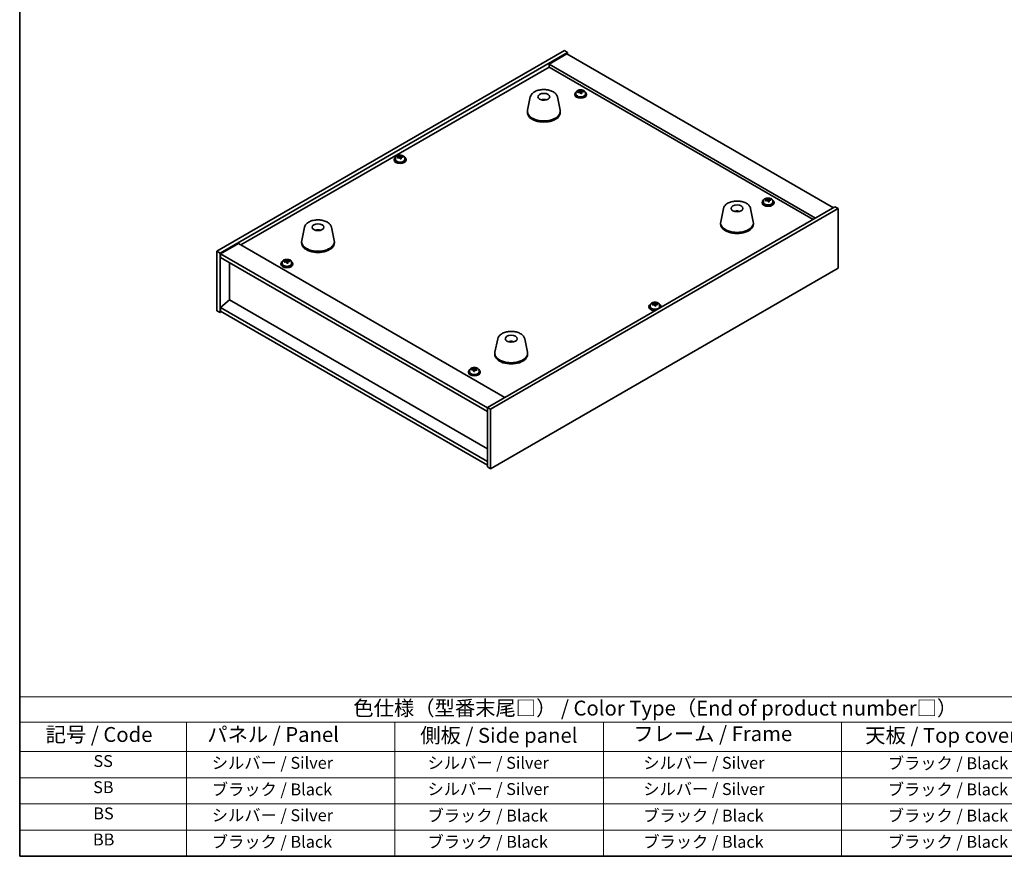
# Model space of a CAD drawing. Units: millimetres. Extents: x 58 to 7547, y 32 to 1156.
# Drawn here: x 58 to 719, y 32 to 594 of the extents above; entities that cross this region are included whole.
import ezdxf

# ---------------------------------------------------------------- set-up
doc = ezdxf.new("R2010")
doc.units = ezdxf.units.MM
doc.header["$LTSCALE"] = 4
for name, color, linetype, lineweight in [('Border (ISO)', 7, 'Continuous', 35), ('Symbol (ISO)', 7, 'Continuous', 18), ('Visible (ISO)', 7, 'Continuous', 35)]:
    doc.layers.add(name, color=color, linetype=linetype, lineweight=lineweight)
doc.styles.add('Note Text (TK)', font='txt')
doc.styles.add('Note Text (TK2)', font='txt')

# ---------------------------------------------------------------- blocks, each defined once
blk = doc.blocks.new('図面枠 tk図枠')
at = {"layer": 'Border (ISO)'}
for p, q in [((14.5, 289), (14.5, 8)), ((14.5, 8), (405.5, 8))]:
    blk.add_line(p, q, dxfattribs=at)
blk = doc.blocks.new('テーブル1')
at = {"layer": 'Symbol (ISO)'}
for p, q in [((14.5, 34.78), (224.5, 34.78)), ((14.5, 34.78), (14.5, 30.5)), ((14.5, 30.5), (224.5, 30.5)), ((14.5, 30.5), (14.5, 25.6)), ((42.5, 30.5), (42.5, 25.6)), ((77.5, 30.5), (77.5, 25.6)), ((112.5, 30.5), (112.5, 25.6)), ((152.5, 30.5), (152.5, 25.6)), ((14.5, 25.6), (224.5, 25.6)), ((14.5, 25.6), (14.5, 8)), ((42.5, 25.6), (42.5, 8)), ((77.5, 25.6), (77.5, 8)), ((112.5, 25.6), (112.5, 8)), ((152.5, 25.6), (152.5, 8)), ((14.5, 21.2), (224.5, 21.2)), ((14.5, 16.8), (224.5, 16.8)), ((14.5, 12.4), (224.5, 12.4)), ((14.5, 8), (224.5, 8))]:
    blk.add_line(p, q, dxfattribs=at)
at = {"layer": 'Symbol (ISO)', "color": 7, "attachment_point": 7}
for s, insert, char_height, style in [('色仕様（型番末尾□） / Color Type（End of product number□）', (70.51, 30.86), 2.5, 'Note Text (TK)'), ('記号 / Code', (18.86, 26.43), 2.5, 'Note Text (TK)'), ('   パネル / Panel', (43.7, 26.43), 2.5, 'Note Text (TK)'), ('    側板 / Side panel', (78.7, 26.28), 2.5, 'Note Text (TK)'), ('     フレーム / Frame', (113.7, 26.56), 2.5, 'Note Text (TK)'), ('天板 / Top cover', (156.47, 26.28), 2.5, 'Note Text (TK)'), ('SS', (26.89, 22.38), 2, 'Note Text (TK2)'), ('     シルバー / Silver', (43.7, 22.07), 2, 'Note Text (TK2)'), ('       シルバー / Silver', (78.7, 22.07), 2, 'Note Text (TK2)'), ('         シルバー / Silver', (113.7, 22.07), 2, 'Note Text (TK2)'), ('ブラック / Black', (160.25, 22.01), 2, 'Note Text (TK2)'), ('SB', (26.84, 17.98), 2, 'Note Text (TK2)'), ('     ブラック / Black', (43.7, 17.61), 2, 'Note Text (TK2)'), ('       シルバー / Silver', (78.7, 17.67), 2, 'Note Text (TK2)'), ('         シルバー / Silver ', (113.7, 17.67), 2, 'Note Text (TK2)'), ('ブラック / Black', (160.25, 17.61), 2, 'Note Text (TK2)'), ('BS', (26.86, 13.58), 2, 'Note Text (TK2)'), ('     シルバー / Silver', (43.7, 13.27), 2, 'Note Text (TK2)'), ('       ブラック / Black', (78.7, 13.21), 2, 'Note Text (TK2)'), ('         ブラック / Black', (113.7, 13.21), 2, 'Note Text (TK2)'), ('ブラック / Black', (160.25, 13.21), 2, 'Note Text (TK2)'), ('BB', (26.81, 9.2), 2, 'Note Text (TK2)'), ('     ブラック / Black', (43.7, 8.81), 2, 'Note Text (TK2)'), ('       ブラック / Black', (78.7, 8.81), 2, 'Note Text (TK2)'), ('         ブラック / Black ', (113.7, 8.81), 2, 'Note Text (TK2)'), ('ブラック / Black', (160.25, 8.81), 2, 'Note Text (TK2)')]:
    blk.add_mtext(s, dxfattribs=dict(at, insert=insert, char_height=char_height, style=style))

msp = doc.modelspace()

# ---------------------------------------------------------------- linework, layer by layer
at = {"layer": 'Visible (ISO)'}
for p, q in [((190.4504, 438.491), (423.7957, 573.2129)), ((192.5717, 437.2663), (425.917, 571.9882)), ((425.5634, 570.9676), (413.5426, 564.0274)), ((423.7957, 573.2129), (425.917, 571.9882)), ((425.5634, 570.9676), (604.4614, 467.6808)), ((425.917, 571.9882), (425.917, 570.7635)), ((206.5371, 442.6756), (413.5426, 562.1902)), ((592.4406, 460.7405), (413.5426, 564.0274)), ((413.5426, 564.0274), (413.5426, 562.1902)), ((413.5426, 562.1902), (590.8496, 459.822)), ((430.7558, 544.0232), (430.7558, 543.6149)), ((431.6058, 544.9765), (431.6058, 544.0232)), ((434.1723, 545.2862), (434.1723, 546.0089)), ((434.1723, 545.8183), (434.7176, 545.8879)), ((434.7176, 545.8879), (434.7176, 546.4828)), ((434.7176, 545.8879), (434.8774, 545.4707)), ((435.3393, 544.3796), (435.3393, 545.0342)), ((436.4823, 545.4252), (436.4823, 545.833)), ((437.9058, 544.9765), (437.9058, 544.0232)), ((438.7558, 544.0232), (438.7558, 543.6149)), ((400.9315, 542.1257), (399.0837, 533.1366)), ((410.4134, 540.1801), (410.3733, 539.8864)), ((419.0827, 542.1257), (420.9304, 533.1366)), ((399.0071, 532.3881), (399.0071, 531.5716)), ((421.0071, 532.3881), (421.0071, 531.5716)), ((313.4488, 502.0012), (313.4488, 502.5961)), ((309.487, 500.1365), (309.487, 499.7283)), ((310.337, 501.0898), (310.337, 500.1365)), ((312.9035, 501.3995), (312.9035, 502.1222)), ((312.9035, 501.9316), (313.4488, 502.0012)), ((313.4488, 502.0012), (313.6086, 501.584)), ((314.0705, 500.4929), (314.0705, 501.1475)), ((315.2135, 501.5385), (315.2135, 501.9463)), ((316.637, 501.0898), (316.637, 500.1365)), ((317.487, 500.1365), (317.487, 499.7283)), ((556.6208, 471.355), (556.6208, 470.9467)), ((557.4708, 472.3083), (557.4708, 471.355)), ((560.0373, 472.618), (560.0373, 473.3407)), ((560.0373, 473.1501), (560.5826, 473.2197)), ((560.5826, 473.2197), (560.5826, 473.8146)), ((560.5826, 473.2197), (560.7424, 472.8025)), ((561.2043, 471.7114), (561.2043, 472.366)), ((562.3473, 472.757), (562.3473, 473.1648)), ((563.7708, 472.3083), (563.7708, 471.355)), ((564.6208, 471.355), (564.6208, 470.9467)), ((605.5221, 468.2931), (372.1769, 333.5712)), ((607.6434, 467.0684), (374.2982, 332.3465)), ((530.6856, 467.2121), (528.8378, 458.223)), ((539.5479, 464.9664), (539.522, 465.2901)), ((548.8368, 467.2121), (550.6845, 458.223)), ((607.6434, 467.0684), (605.5221, 468.2931)), ((607.6434, 427.0601), (607.6434, 467.0684)), ((528.7612, 457.4746), (528.7612, 456.6581)), ((550.7612, 457.4746), (550.7612, 456.6581)), ((249.2571, 454.5564), (247.4093, 445.5673)), ((258.2329, 452.3081), (258.2203, 452.6439)), ((267.4083, 454.5564), (269.256, 445.5673)), ((204.9461, 443.5941), (192.9253, 436.6539)), ((204.9461, 443.5941), (383.8441, 340.3073)), ((247.3327, 444.8189), (247.3327, 444.0024)), ((269.3327, 444.8189), (269.3327, 444.0024)), ((190.4504, 438.491), (192.5717, 437.2663)), ((190.4504, 398.4827), (190.4504, 438.491)), ((192.5717, 397.2579), (192.5717, 437.2663)), ((192.9253, 436.6539), (192.9253, 434.2044)), ((372.1769, 333.1629), (192.9253, 436.6539)), ((192.9253, 434.2044), (372.1769, 330.7135)), ((198.9004, 405.7699), (198.9004, 430.7547)), ((233.473, 430.1219), (233.473, 429.7137)), ((234.323, 431.0752), (234.323, 430.1219)), ((236.8895, 431.3849), (236.8895, 432.1076)), ((236.8895, 431.917), (237.4348, 431.9866)), ((237.4348, 431.9866), (237.4348, 432.5815)), ((237.4348, 431.9866), (237.5946, 431.5695)), ((238.0565, 430.4783), (238.0565, 431.133)), ((239.1995, 431.5239), (239.1995, 431.9318)), ((240.623, 431.0752), (240.623, 430.1219)), ((241.473, 430.1219), (241.473, 429.7137)), ((374.2982, 292.3381), (607.6434, 427.0601)), ((198.865, 405.7903), (192.9253, 400.728)), ((372.1769, 305.7287), (198.865, 405.7903)), ((484.5686, 403.2051), (484.5686, 403.8)), ((190.4504, 398.4827), (192.5717, 397.2579)), ((193.6324, 397.8703), (192.5717, 397.2579)), ((372.1769, 297.2371), (192.9253, 400.728)), ((192.9253, 400.728), (192.9253, 398.2786)), ((192.9253, 398.2786), (372.1769, 294.7876)), ((480.6068, 401.3404), (480.6068, 400.9322)), ((481.4568, 402.2937), (481.4568, 401.3404)), ((484.0233, 402.6034), (484.0233, 403.3261)), ((484.0233, 403.1355), (484.5686, 403.2051)), ((484.5686, 403.2051), (484.7284, 402.788)), ((485.1904, 401.6968), (485.1904, 402.3515)), ((486.3333, 402.7424), (486.3333, 403.1502)), ((487.7568, 402.2937), (487.7568, 401.3404)), ((488.6068, 401.3404), (488.6068, 400.9322)), ((379.0112, 379.6428), (377.1634, 370.6538)), ((388.5863, 377.6783), (388.5407, 377.4088)), ((397.1624, 379.6428), (399.0101, 370.6538)), ((377.0868, 369.9053), (377.0868, 369.0888)), ((399.0868, 369.9053), (399.0868, 369.0888)), ((359.338, 357.4537), (359.338, 357.0455)), ((360.188, 358.407), (360.188, 357.4537)), ((361.5563, 358.7702), (361.5563, 359.1825)), ((362.8262, 357.7905), (362.8262, 358.3999)), ((363.1239, 358.8935), (363.2255, 359.3167)), ((363.2255, 359.3167), (363.2255, 359.9116)), ((363.2255, 359.3167), (363.8499, 359.2667)), ((363.8499, 358.7762), (363.8499, 359.4936)), ((366.488, 358.407), (366.488, 357.4537)), ((367.338, 357.4537), (367.338, 357.0455)), ((374.2982, 332.3465), (372.1769, 333.5712)), ((372.1769, 333.5712), (372.1769, 293.5629)), ((374.2982, 332.3465), (374.2982, 292.3381)), ((374.2982, 292.3381), (372.1769, 293.5629))]:
    msp.add_line(p, q, dxfattribs=at)
for centre, major_axis in [((410.0071, 542.1861), (-4, 0)), ((539.7612, 467.2725), (4, 0)), ((258.3327, 454.6168), (-4, 0)), ((388.0868, 379.7033), (-4, 0))]:
    msp.add_ellipse(centre, major_axis=major_axis, ratio=0.57735027, dxfattribs=at)
for centre, major_axis, ratio, start_param, end_param in [((434.7558, 544.0232), (-4, 0), 0.57735027, 5.561933, 10.14603027), ((434.7558, 543.6149), (-4, 0), 0.57735027, 0, 3.14159265), ((434.7558, 544.0232), (3.15, 0), 0.57735027, 3.14159265, 6.28318531), ((434.6759, 539.1285), (7.603, 2.9126), 0.79723009, 1.41114683, 1.50361185), ((432.9495, 538.6892), (-1.0054, 7.8735), 0.17632598, 5.60977359, 5.70303598), ((434.8357, 538.7113), (-7.603, -2.9126), 0.79723009, 4.55273949, 4.64520451), ((434.3563, 539.9628), (7.4122, 2.8395), 0.79723009, 1.22775652, 1.32101891), ((434.3946, 538.8738), (-1.0313, 8.0762), 0.17632598, 5.7931639, 5.88562892), ((433.4323, 545.2862), (0.74, 0), 0.57735027, 6.02541762, 6.28318531), ((434.3946, 538.8738), (-1.0313, 8.0762), 0.17632598, 5.42718065, 5.51964567), ((435.1171, 538.966), (1.0313, -8.0762), 0.17632598, 2.65157125, 2.74403627), ((435.1553, 537.877), (-7.4122, -2.8395), 0.79723009, 4.36934918, 4.46261156), ((435.5999, 545.563), (-0.74, 0), 0.57735027, 0.21766913, 1.24721459), ((435.1171, 538.966), (1.0313, -8.0762), 0.17632598, 2.28558799, 2.37805301), ((434.6759, 539.1285), (7.603, 2.9126), 0.79723009, 1.04516358, 1.1376286), ((434.8357, 538.7113), (-7.603, -2.9126), 0.79723009, 4.18675623, 4.27922125), ((436.5622, 539.1506), (1.0054, -7.8735), 0.17632598, 2.46818094, 2.56144332), ((409.9301, 535.496), (-3.5221, 3.5447), 0.77764305, 5.42377165, 5.62051275), ((410.1596, 535.5389), (1.0738, 4.8803), 0.42590741, 0.34573783, 0.55180018), ((409.8533, 535.6292), (1.7297, 4.6881), 0.31382739, 0.39661957, 0.55595393), ((410.0071, 532.3881), (11, 0), 0.57735027, 3.023467, 6.40131096), ((410.0071, 531.5716), (11, 0), 0.57735027, 3.14159265, 6.28318531), ((313.0875, 496.0761), (7.4122, 2.8395), 0.79723009, 1.22775652, 1.32101891), ((313.8483, 495.0793), (1.0313, -8.0762), 0.17632598, 2.65157125, 2.74403627), ((313.487, 500.1365), (-4, 0), 0.57735027, 5.561933, 10.14603027), ((313.487, 499.7283), (-4, 0), 0.57735027, 0, 3.14159265), ((313.487, 500.1365), (3.15, 0), 0.57735027, 3.14159265, 6.28318531), ((313.4071, 495.2418), (7.603, 2.9126), 0.79723009, 1.41114683, 1.50361185), ((311.6807, 494.8026), (-1.0054, 7.8735), 0.17632598, 5.60977359, 5.70303598), ((313.5669, 494.8246), (-7.603, -2.9126), 0.79723009, 4.55273949, 4.64520451), ((313.1257, 494.9871), (-1.0313, 8.0762), 0.17632598, 5.7931639, 5.88562892), ((312.1635, 501.3995), (0.74, 0), 0.57735027, 6.02541762, 6.28318531), ((313.1257, 494.9871), (-1.0313, 8.0762), 0.17632598, 5.42718065, 5.51964567), ((313.8865, 493.9903), (-7.4122, -2.8395), 0.79723009, 4.36934918, 4.46261156), ((314.3311, 501.6763), (-0.74, 0), 0.57735027, 0.21766913, 1.24721459), ((313.8483, 495.0793), (1.0313, -8.0762), 0.17632598, 2.28558799, 2.37805301), ((313.4071, 495.2418), (7.603, 2.9126), 0.79723009, 1.04516358, 1.1376286), ((313.5669, 494.8246), (-7.603, -2.9126), 0.79723009, 4.18675623, 4.27922125), ((315.2934, 495.2639), (1.0054, -7.8735), 0.17632598, 2.46818094, 2.56144332), ((560.6208, 471.355), (-4, 0), 0.57735027, 5.561933, 10.14603027), ((560.6208, 470.9467), (-4, 0), 0.57735027, 0, 3.14159265), ((560.6208, 471.355), (3.15, 0), 0.57735027, 3.14159265, 6.28318531), ((560.5409, 466.4603), (7.603, 2.9126), 0.79723009, 1.41114683, 1.50361185), ((558.8145, 466.0211), (-1.0054, 7.8735), 0.17632598, 5.60977359, 5.70303598), ((560.7007, 466.0431), (-7.603, -2.9126), 0.79723009, 4.55273949, 4.64520451), ((560.2213, 467.2946), (7.4122, 2.8395), 0.79723009, 1.22775652, 1.32101891), ((560.2596, 466.2056), (-1.0313, 8.0762), 0.17632598, 5.7931639, 5.88562892), ((559.2973, 472.618), (0.74, 0), 0.57735027, 6.02541762, 6.28318531), ((560.2596, 466.2056), (-1.0313, 8.0762), 0.17632598, 5.42718065, 5.51964567), ((560.9821, 466.2978), (1.0313, -8.0762), 0.17632598, 2.65157125, 2.74403627), ((561.0203, 465.2088), (-7.4122, -2.8395), 0.79723009, 4.36934918, 4.46261156), ((561.4649, 472.8948), (-0.74, 0), 0.57735027, 0.21766913, 1.24721459), ((560.9821, 466.2978), (1.0313, -8.0762), 0.17632598, 2.28558799, 2.37805301), ((560.5409, 466.4603), (7.603, 2.9126), 0.79723009, 1.04516358, 1.1376286), ((560.7007, 466.0431), (-7.603, -2.9126), 0.79723009, 4.18675623, 4.27922125), ((562.4272, 466.4824), (1.0054, -7.8735), 0.17632598, 2.46818094, 2.56144332), ((539.9234, 460.7041), (-1.3407, 4.8138), 0.21924181, 5.74008589, 5.91946961), ((539.5999, 460.6368), (-0.678, 4.9508), 0.33196694, 5.7509389, 5.95700125), ((539.7612, 457.4746), (11, 0), 0.57735027, 3.023467, 6.40131096), ((539.7612, 456.6581), (11, 0), 0.57735027, 3.14159265, 6.28318531), ((258.4995, 448.0395), (-1.0611, 4.8831), 0.14611806, 5.74763264, 5.93820697), ((258.1665, 447.99), (-0.396, 4.9813), 0.259198, 5.75956234, 5.96562468), ((258.3327, 444.8189), (11, 0), 0.57735027, 3.023467, 6.40131096), ((258.3327, 444.0024), (11, 0), 0.57735027, 3.14159265, 6.28318531), ((237.473, 430.1219), (-4, 0), 0.57735027, 5.561933, 10.14603027), ((237.473, 430.1219), (3.15, 0), 0.57735027, 3.14159263, 6.28318531), ((237.3931, 425.2272), (7.603, 2.9126), 0.79723009, 1.41114683, 1.50361185), ((235.6667, 424.788), (-1.0054, 7.8735), 0.17632598, 5.60977359, 5.70303598), ((237.5529, 424.8101), (-7.603, -2.9126), 0.79723009, 4.55273949, 4.64520451), ((237.0735, 426.0615), (7.4122, 2.8395), 0.79723009, 1.22775652, 1.32101891), ((237.1118, 424.9725), (-1.0313, 8.0762), 0.17632598, 5.7931639, 5.88562892), ((236.1495, 431.3849), (0.74, 0), 0.57735027, 6.02541762, 6.28318531), ((237.1118, 424.9725), (-1.0313, 8.0762), 0.17632598, 5.42718065, 5.51964567), ((237.8343, 425.0648), (1.0313, -8.0762), 0.17632598, 2.65157125, 2.74403627), ((237.8725, 423.9757), (-7.4122, -2.8395), 0.79723009, 4.36934918, 4.46261156), ((238.3171, 431.6617), (-0.74, 0), 0.57735027, 0.21766913, 1.24721459), ((237.8343, 425.0648), (1.0313, -8.0762), 0.17632598, 2.28558799, 2.37805301), ((237.3931, 425.2272), (7.603, 2.9126), 0.79723009, 1.04516358, 1.1376286), ((237.5529, 424.8101), (-7.603, -2.9126), 0.79723009, 4.18675623, 4.27922125), ((239.2794, 425.2493), (1.0054, -7.8735), 0.17632598, 2.46818094, 2.56144332), ((237.473, 429.7137), (-4, 0), 0.57735027, 0, 3.14159265), ((484.2073, 397.28), (7.4122, 2.8395), 0.79723009, 1.22775652, 1.32101891), ((484.2456, 396.191), (-1.0313, 8.0762), 0.17632598, 5.7931639, 5.88562892), ((484.9681, 396.2833), (1.0313, -8.0762), 0.17632598, 2.65157125, 2.74403627), ((484.6068, 401.3404), (-4, 0), 0.57735027, 5.561933, 8.13401929), ((484.6068, 400.9322), (-4, 0), 0.57735027, 0, 1.63346024), ((484.6068, 401.3404), (3.15, 0), 0.57735027, 3.14159265, 6.28318531), ((484.5269, 396.4457), (7.603, 2.9126), 0.79723009, 1.41114683, 1.50361185), ((482.8005, 396.0065), (-1.0054, 7.8735), 0.17632598, 5.60977359, 5.70303598), ((484.6868, 396.0286), (-7.603, -2.9126), 0.79723009, 4.55273949, 4.64520451), ((483.2833, 402.6034), (0.74, 0), 0.57735027, 6.02541762, 6.28318531), ((484.2456, 396.191), (-1.0313, 8.0762), 0.17632598, 5.42718065, 5.51964567), ((485.0064, 395.1942), (-7.4122, -2.8395), 0.79723009, 4.36934918, 4.46261156), ((485.4509, 402.8802), (-0.74, 0), 0.57735027, 0.21766913, 1.24721459), ((484.9681, 396.2833), (1.0313, -8.0762), 0.17632598, 2.28558799, 2.37805301), ((484.5269, 396.4457), (7.603, 2.9126), 0.79723009, 1.04516358, 1.1376286), ((484.6868, 396.0286), (-7.603, -2.9126), 0.79723009, 4.18675623, 4.27922125), ((486.4132, 396.4678), (1.0054, -7.8735), 0.17632598, 2.46818094, 2.56144332), ((484.6068, 401.3404), (4, 0), 0.57735027, 6.00314765, 7.00443762), ((484.6068, 400.9322), (4, 0), 0.57735027, 6.22052139, 6.28318531), ((387.9988, 373.0166), (-3.1929, 3.8439), 0.74933537, 5.48547596, 5.69153831), ((388.2331, 373.0498), (1.3118, 4.8218), 0.47721485, 0.3615879, 0.56765025), ((387.939, 373.1527), (1.9609, 4.5962), 0.36558834, 0.41988041, 0.56356359), ((388.0868, 369.9053), (11, 0), 0.57735027, 3.023467, 6.40131096), ((388.0868, 369.0888), (11, 0), 0.57735027, 3.14159265, 6.28318531), ((363.338, 357.4537), (-4, 0), 0.57735027, 5.561933, 10.14603027), ((363.338, 357.4537), (3.15, 0), 0.57735027, 3.14159265, 6.28318531), ((361.5055, 352.4971), (0.6331, 7.9122), 0.11208257, 0.57333947, 0.66660185), ((363.2872, 352.1388), (-7.9169, 1.9003), 0.80876706, 5.04089572, 5.13336074), ((363.3888, 352.562), (7.9169, -1.9003), 0.80876706, 1.89930307, 1.99176809), ((362.9715, 352.3798), (0.6494, 8.1159), 0.11208257, 0.75672978, 0.8491948), ((363.0841, 351.2925), (-7.7182, 1.8527), 0.80876706, 4.85750541, 4.9507678), ((362.3909, 358.9522), (0.74, 0), 0.57735027, 5.24842841, 6.14547793), ((362.9715, 352.3798), (0.6494, 8.1159), 0.11208257, 0.39074652, 0.48321154), ((363.592, 353.4084), (7.7182, -1.8527), 0.80876706, 1.71591276, 1.80917514), ((363.7045, 352.3211), (-0.6494, -8.1159), 0.11208257, 3.89832243, 3.99078745), ((364.5899, 358.7762), (-0.74, 0), 0.57735027, 0, 0.39007941), ((363.7045, 352.3211), (0.6494, 8.1159), 0.11208257, 0.39074652, 0.48321154), ((363.2872, 352.1388), (-7.9169, 1.9003), 0.80876706, 4.67491247, 4.76737749), ((363.3888, 352.562), (7.9169, -1.9003), 0.80876706, 1.53331981, 1.62578483), ((365.1705, 352.2038), (-0.6331, -7.9122), 0.11208257, 3.71493212, 3.80819451), ((363.338, 357.0455), (-4, 0), 0.57735027, 0, 3.14159265)]:
    msp.add_ellipse(centre, major_axis=major_axis, ratio=ratio, start_param=start_param, end_param=end_param, dxfattribs=at)
for points, knots in [([(400.9315, 542.1257), (401.049, 542.6971), (401.2987, 543.2421), (402.0468, 544.2953), (402.5731, 544.7909), (403.8668, 545.6818), (404.653, 546.0649), (406.376, 546.6569), (407.3135, 546.8646), (409.2385, 547.0887), (410.2251, 547.1065), (412.159, 546.9535), (413.106, 546.783), (414.8775, 546.2622), (415.7011, 545.9111), (417.1392, 545.0419), (417.7549, 544.5233), (418.6478, 543.3833), (418.9498, 542.772), (419.0827, 542.1257)], [5.04818376, 5.04818376, 5.04818376, 5.04818376, 5.31923488, 5.31923488, 5.62774509, 5.62774509, 5.96399663, 5.96399663, 6.30188267, 6.30188267, 6.63699737, 6.63699737, 6.97183015, 6.97183015, 7.30910962, 7.30910962, 7.64697711, 7.64697711, 7.95352511, 7.95352511, 7.95352511, 7.95352511]), ([(431.6058, 544.9765), (431.6058, 545.1709), (431.656, 545.3648), (431.8506, 545.7369), (431.9992, 545.9141), (432.3843, 546.2376), (432.6253, 546.3819), (433.1713, 546.618), (433.4766, 546.7093), (434.1188, 546.8302), (434.4554, 546.8598), (435.127, 546.8554), (435.4618, 546.8213), (436.0976, 546.6925), (436.3985, 546.5976), (436.937, 546.3542), (437.1744, 546.2056), (437.558, 545.8666), (437.7051, 545.6762), (437.8684, 545.3125), (437.9058, 545.1447), (437.9058, 544.9765)], [0.21766913, 0.21766913, 0.21766913, 0.21766913, 0.5108272, 0.5108272, 0.8198426, 0.8198426, 1.14560241, 1.14560241, 1.47346758, 1.47346758, 1.80001714, 1.80001714, 2.12600429, 2.12600429, 2.45263379, 2.45263379, 2.78055729, 2.78055729, 3.10570743, 3.10570743, 3.35926178, 3.35926178, 3.35926178, 3.35926178]), ([(433.5921, 545.5758), (433.6823, 545.5977), (433.775, 545.6294), (433.9368, 545.7067), (434.0061, 545.7522), (434.1064, 545.843), (434.144, 545.8942), (434.1782, 545.9944), (434.1748, 546.0435), (434.1548, 546.0852)], [0.225164225, 0.225164225, 0.225164225, 0.225164225, 0.253148765, 0.253148765, 0.281133306, 0.281133306, 0.309117846, 0.309117846, 0.337102387, 0.337102387, 0.337102387, 0.337102387]), ([(434.6343, 544.8337), (434.6143, 544.8962), (434.575, 544.9587), (434.462, 545.0642), (434.3883, 545.1071), (434.231, 545.165), (434.1372, 545.1838), (433.9427, 545.1915), (433.8421, 545.1805), (433.7519, 545.1586)], [0.338363496, 0.338363496, 0.338363496, 0.338363496, 0.366348036, 0.366348036, 0.394332577, 0.394332577, 0.422317117, 0.422317117, 0.450301658, 0.450301658, 0.450301658, 0.450301658]), ([(434.8774, 546.1775), (434.8973, 546.1358), (434.9367, 546.0913), (435.0497, 546.0098), (435.1234, 545.9728), (435.2807, 545.9149), (435.3745, 545.8902), (435.5689, 545.8585), (435.6695, 545.8514), (435.7597, 545.8526)], [0.113199271, 0.113199271, 0.113199271, 0.113199271, 0.141183811, 0.141183811, 0.169168352, 0.169168352, 0.197152892, 0.197152892, 0.225137433, 0.225137433, 0.225137433, 0.225137433]), ([(435.9195, 545.4354), (435.8293, 545.4343), (435.7367, 545.4206), (435.5748, 545.3673), (435.5056, 545.3278), (435.4053, 545.2369), (435.3676, 545.1798), (435.3334, 545.0556), (435.3368, 544.9885), (435.3568, 544.926)], [0, 0, 0, 0, 0.027984541, 0.027984541, 0.055969081, 0.055969081, 0.083953622, 0.083953622, 0.111938162, 0.111938162, 0.111938162, 0.111938162]), ([(408.3488, 540.0845), (408.5899, 540.2216), (408.8442, 540.3175), (409.3925, 540.4559), (409.6883, 540.4915), (410.2775, 540.4949), (410.5707, 540.4635), (411.1356, 540.3304), (411.408, 540.2308), (411.6654, 540.0845)], [6.60419031, 6.60419031, 6.60419031, 6.60419031, 6.96983357, 6.96983357, 7.37168327, 7.37168327, 7.76931858, 7.76931858, 8.15961751, 8.15961751, 8.15961751, 8.15961751]), ([(409.9844, 539.9346), (409.9727, 539.9238), (409.9559, 539.9131), (409.9152, 539.8956), (409.8913, 539.8888), (409.8543, 539.882), (409.8403, 539.8802), (409.8259, 539.8791)], [0, 0, 0, 0, 0.0074949209, 0.0074949209, 0.0149898419, 0.0149898419, 0.0191172912, 0.0191172912, 0.0191172912, 0.0191172912]), ([(410.4134, 540.1801), (410.4148, 540.1905), (410.4173, 540.202), (410.4234, 540.2236), (410.4285, 540.237), (410.4385, 540.257), (410.4452, 540.2671), (410.4555, 540.2785), (410.4607, 540.2829), (410.4654, 540.2854)], [0.0346009038, 0.0346009038, 0.0346009038, 0.0346009038, 0.0376365484, 0.0376365484, 0.0413929595, 0.0413929595, 0.045198241, 0.045198241, 0.0480896309, 0.0480896309, 0.0480896309, 0.0480896309]), ([(310.337, 501.0898), (310.337, 501.2842), (310.3872, 501.4781), (310.5818, 501.8502), (310.7304, 502.0274), (311.1155, 502.3509), (311.3565, 502.4952), (311.9025, 502.7313), (312.2078, 502.8227), (312.85, 502.9435), (313.1866, 502.9731), (313.8581, 502.9687), (314.1929, 502.9346), (314.8288, 502.8058), (315.1297, 502.7109), (315.6682, 502.4675), (315.9056, 502.3189), (316.2892, 501.9799), (316.4363, 501.7895), (316.5996, 501.4258), (316.637, 501.258), (316.637, 501.0898)], [0.21766913, 0.21766913, 0.21766913, 0.21766913, 0.5108272, 0.5108272, 0.8198426, 0.8198426, 1.14560241, 1.14560241, 1.47346758, 1.47346758, 1.80001714, 1.80001714, 2.12600429, 2.12600429, 2.45263379, 2.45263379, 2.78055729, 2.78055729, 3.10570743, 3.10570743, 3.35926178, 3.35926178, 3.35926178, 3.35926178]), ([(312.3233, 501.6891), (312.4135, 501.711), (312.5062, 501.7427), (312.668, 501.82), (312.7372, 501.8655), (312.8376, 501.9563), (312.8752, 502.0075), (312.9094, 502.1078), (312.906, 502.1568), (312.886, 502.1985)], [0.225164225, 0.225164225, 0.225164225, 0.225164225, 0.253148765, 0.253148765, 0.281133306, 0.281133306, 0.309117846, 0.309117846, 0.337102387, 0.337102387, 0.337102387, 0.337102387]), ([(313.3654, 500.947), (313.3455, 501.0095), (313.3062, 501.072), (313.1932, 501.1775), (313.1195, 501.2204), (312.9622, 501.2783), (312.8683, 501.2971), (312.6739, 501.3048), (312.5733, 501.2938), (312.4831, 501.2719)], [0.338363496, 0.338363496, 0.338363496, 0.338363496, 0.366348036, 0.366348036, 0.394332577, 0.394332577, 0.422317117, 0.422317117, 0.450301658, 0.450301658, 0.450301658, 0.450301658]), ([(313.6086, 502.2908), (313.6285, 502.2491), (313.6678, 502.2046), (313.7809, 502.1231), (313.8545, 502.0861), (314.0118, 502.0282), (314.1057, 502.0035), (314.3001, 501.9718), (314.4007, 501.9647), (314.4909, 501.9659)], [0.113199271, 0.113199271, 0.113199271, 0.113199271, 0.141183811, 0.141183811, 0.169168352, 0.169168352, 0.197152892, 0.197152892, 0.225137433, 0.225137433, 0.225137433, 0.225137433]), ([(314.6507, 501.5487), (314.5605, 501.5476), (314.4678, 501.5339), (314.306, 501.4807), (314.2368, 501.4411), (314.1365, 501.3503), (314.0988, 501.2931), (314.0646, 501.1689), (314.068, 501.1018), (314.088, 501.0393)], [0, 0, 0, 0, 0.027984541, 0.027984541, 0.055969081, 0.055969081, 0.083953622, 0.083953622, 0.111938162, 0.111938162, 0.111938162, 0.111938162]), ([(530.6856, 467.2121), (530.8031, 467.7836), (531.0528, 468.3285), (531.8009, 469.3817), (532.3272, 469.8773), (533.6209, 470.7683), (534.4071, 471.1513), (536.1301, 471.7433), (537.0676, 471.951), (538.9926, 472.1751), (539.9792, 472.1929), (541.9131, 472.04), (542.8601, 471.8695), (544.6316, 471.3487), (545.4552, 470.9975), (546.8933, 470.1284), (547.509, 469.6097), (548.4018, 468.4698), (548.7039, 467.8584), (548.8368, 467.2121)], [6.24989756, 6.24989756, 6.24989756, 6.24989756, 6.52094868, 6.52094868, 6.8294589, 6.8294589, 7.16571044, 7.16571044, 7.50359647, 7.50359647, 7.83871117, 7.83871117, 8.17354396, 8.17354396, 8.51082343, 8.51082343, 8.84869092, 8.84869092, 9.15523891, 9.15523891, 9.15523891, 9.15523891]), ([(557.4708, 472.3083), (557.4708, 472.5027), (557.521, 472.6966), (557.7156, 473.0687), (557.8642, 473.2459), (558.2493, 473.5694), (558.4903, 473.7137), (559.0363, 473.9498), (559.3417, 474.0412), (559.9839, 474.162), (560.3204, 474.1916), (560.992, 474.1872), (561.3268, 474.1531), (561.9626, 474.0243), (562.2635, 473.9294), (562.802, 473.686), (563.0394, 473.5374), (563.423, 473.1984), (563.5701, 473.008), (563.7334, 472.6443), (563.7708, 472.4765), (563.7708, 472.3083)], [0.21766913, 0.21766913, 0.21766913, 0.21766913, 0.5108272, 0.5108272, 0.8198426, 0.8198426, 1.14560241, 1.14560241, 1.47346758, 1.47346758, 1.80001714, 1.80001714, 2.12600429, 2.12600429, 2.45263379, 2.45263379, 2.78055729, 2.78055729, 3.10570743, 3.10570743, 3.35926178, 3.35926178, 3.35926178, 3.35926178]), ([(559.4571, 472.9076), (559.5473, 472.9295), (559.64, 472.9612), (559.8019, 473.0385), (559.8711, 473.084), (559.9714, 473.1748), (560.009, 473.226), (560.0432, 473.3263), (560.0398, 473.3753), (560.0198, 473.417)], [0.225164225, 0.225164225, 0.225164225, 0.225164225, 0.253148765, 0.253148765, 0.281133306, 0.281133306, 0.309117846, 0.309117846, 0.337102387, 0.337102387, 0.337102387, 0.337102387]), ([(560.4993, 472.1655), (560.4793, 472.228), (560.44, 472.2905), (560.327, 472.396), (560.2533, 472.4389), (560.096, 472.4968), (560.0022, 472.5156), (559.8077, 472.5233), (559.7072, 472.5123), (559.6169, 472.4904)], [0.338363496, 0.338363496, 0.338363496, 0.338363496, 0.366348036, 0.366348036, 0.394332577, 0.394332577, 0.422317117, 0.422317117, 0.450301658, 0.450301658, 0.450301658, 0.450301658]), ([(560.7424, 473.5093), (560.7623, 473.4676), (560.8017, 473.4231), (560.9147, 473.3416), (560.9884, 473.3046), (561.1457, 473.2467), (561.2395, 473.222), (561.4339, 473.1903), (561.5345, 473.1832), (561.6247, 473.1844)], [0.113199271, 0.113199271, 0.113199271, 0.113199271, 0.141183811, 0.141183811, 0.169168352, 0.169168352, 0.197152892, 0.197152892, 0.225137433, 0.225137433, 0.225137433, 0.225137433]), ([(561.7845, 472.7672), (561.6943, 472.7661), (561.6017, 472.7524), (561.4398, 472.6991), (561.3706, 472.6596), (561.2703, 472.5687), (561.2326, 472.5116), (561.1984, 472.3874), (561.2018, 472.3203), (561.2218, 472.2578)], [0, 0, 0, 0, 0.027984541, 0.027984541, 0.055969081, 0.055969081, 0.083953622, 0.083953622, 0.111938162, 0.111938162, 0.111938162, 0.111938162]), ([(538.1029, 465.1709), (538.344, 465.308), (538.5983, 465.4039), (539.1466, 465.5423), (539.4424, 465.5779), (540.0316, 465.5814), (540.3248, 465.5499), (540.8897, 465.4169), (541.1621, 465.3172), (541.4195, 465.1709)], [5.85116068, 5.85116068, 5.85116068, 5.85116068, 6.21680394, 6.21680394, 6.61865365, 6.61865365, 7.01628895, 7.01628895, 7.40658789, 7.40658789, 7.40658789, 7.40658789]), ([(539.4842, 465.3987), (539.4879, 465.3959), (539.4918, 465.3912), (539.4995, 465.3791), (539.5044, 465.3686), (539.5117, 465.3479), (539.5154, 465.3342), (539.5196, 465.3122), (539.5212, 465.3006), (539.522, 465.2901)], [0.0122628834, 0.0122628834, 0.0122628834, 0.0122628834, 0.0151542734, 0.0151542734, 0.0189595549, 0.0189595549, 0.022715966, 0.022715966, 0.0257516105, 0.0257516105, 0.0257516105, 0.0257516105]), ([(539.932, 464.9652), (539.9162, 464.9707), (539.9012, 464.9773), (539.8714, 464.9945), (539.8581, 465.0058), (539.8496, 465.017)], [0.0170721926, 0.0170721926, 0.0170721926, 0.0170721926, 0.0224863874, 0.0224863874, 0.0296679253, 0.0296679253, 0.0296679253, 0.0296679253]), ([(249.2571, 454.5564), (249.3746, 455.1279), (249.6243, 455.6728), (250.3724, 456.726), (250.8987, 457.2217), (252.1924, 458.1126), (252.9786, 458.4956), (254.7016, 459.0877), (255.6391, 459.2953), (257.5641, 459.5194), (258.5507, 459.5372), (260.4846, 459.3843), (261.4316, 459.2138), (263.2031, 458.693), (264.0267, 458.3418), (265.4648, 457.4727), (266.0805, 456.954), (266.9733, 455.8141), (267.2754, 455.2027), (267.4083, 454.5564)], [5.04818376, 5.04818376, 5.04818376, 5.04818376, 5.31923488, 5.31923488, 5.62774509, 5.62774509, 5.96399663, 5.96399663, 6.30188267, 6.30188267, 6.63699737, 6.63699737, 6.97183015, 6.97183015, 7.30910962, 7.30910962, 7.64697711, 7.64697711, 7.95352511, 7.95352511, 7.95352511, 7.95352511]), ([(256.6744, 452.5152), (256.9155, 452.6523), (257.1698, 452.7482), (257.7181, 452.8866), (258.0139, 452.9222), (258.6031, 452.9257), (258.8963, 452.8942), (259.4612, 452.7612), (259.7336, 452.6615), (259.991, 452.5152)], [4.18648844, 4.18648844, 4.18648844, 4.18648844, 4.5521317, 4.5521317, 4.95398141, 4.95398141, 5.35161671, 5.35161671, 5.74191565, 5.74191565, 5.74191565, 5.74191565]), ([(258.1935, 452.7543), (258.1962, 452.7513), (258.1992, 452.7464), (258.2049, 452.734), (258.2085, 452.7232), (258.2137, 452.7022), (258.2162, 452.6884), (258.2189, 452.6662), (258.2199, 452.6545), (258.2203, 452.6439)], [0.0122628834, 0.0122628834, 0.0122628834, 0.0122628834, 0.0151542734, 0.0151542734, 0.0189595549, 0.0189595549, 0.022715966, 0.022715966, 0.0257516105, 0.0257516105, 0.0257516105, 0.0257516105]), ([(258.5195, 452.3099), (258.5132, 452.3134), (258.5072, 452.3171), (258.4866, 452.3317), (258.4755, 452.3436), (258.4692, 452.3552)], [0.01991301285, 0.01991301285, 0.01991301285, 0.01991301285, 0.02248638744, 0.02248638744, 0.02966792534, 0.02966792534, 0.02966792534, 0.02966792534]), ([(234.323, 431.0752), (234.323, 431.2696), (234.3732, 431.4635), (234.5678, 431.8356), (234.7164, 432.0128), (235.1015, 432.3363), (235.3425, 432.4806), (235.8885, 432.7167), (236.1939, 432.8081), (236.8361, 432.9289), (237.1726, 432.9586), (237.8442, 432.9541), (238.179, 432.92), (238.8148, 432.7912), (239.1157, 432.6963), (239.6542, 432.4529), (239.8916, 432.3043), (240.2752, 431.9653), (240.4223, 431.775), (240.5856, 431.4112), (240.623, 431.2434), (240.623, 431.0752)], [0.21766913, 0.21766913, 0.21766913, 0.21766913, 0.5108272, 0.5108272, 0.8198426, 0.8198426, 1.14560241, 1.14560241, 1.47346758, 1.47346758, 1.80001714, 1.80001714, 2.12600429, 2.12600429, 2.45263379, 2.45263379, 2.78055729, 2.78055729, 3.10570743, 3.10570743, 3.35926178, 3.35926178, 3.35926178, 3.35926178]), ([(236.3093, 431.6745), (236.3995, 431.6964), (236.4922, 431.7282), (236.6541, 431.8054), (236.7233, 431.8509), (236.8236, 431.9417), (236.8612, 431.9929), (236.8954, 432.0932), (236.892, 432.1422), (236.8721, 432.1839)], [0.225164225, 0.225164225, 0.225164225, 0.225164225, 0.253148765, 0.253148765, 0.281133306, 0.281133306, 0.309117846, 0.309117846, 0.337102387, 0.337102387, 0.337102387, 0.337102387]), ([(237.3515, 430.9325), (237.3315, 430.9949), (237.2922, 431.0575), (237.1792, 431.1629), (237.1055, 431.2058), (236.9482, 431.2637), (236.8544, 431.2825), (236.6599, 431.2903), (236.5594, 431.2793), (236.4691, 431.2574)], [0.338363496, 0.338363496, 0.338363496, 0.338363496, 0.366348036, 0.366348036, 0.394332577, 0.394332577, 0.422317117, 0.422317117, 0.450301658, 0.450301658, 0.450301658, 0.450301658]), ([(237.5946, 432.2762), (237.6145, 432.2345), (237.6539, 432.19), (237.7669, 432.1086), (237.8406, 432.0716), (237.9979, 432.0136), (238.0917, 431.989), (238.2861, 431.9572), (238.3867, 431.9502), (238.4769, 431.9513)], [0.113199271, 0.113199271, 0.113199271, 0.113199271, 0.141183811, 0.141183811, 0.169168352, 0.169168352, 0.197152892, 0.197152892, 0.225137433, 0.225137433, 0.225137433, 0.225137433]), ([(238.6367, 431.5341), (238.5465, 431.533), (238.4539, 431.5193), (238.292, 431.4661), (238.2228, 431.4265), (238.1225, 431.3357), (238.0848, 431.2785), (238.0506, 431.1543), (238.0541, 431.0872), (238.074, 431.0247)], [0, 0, 0, 0, 0.027984541, 0.027984541, 0.055969081, 0.055969081, 0.083953622, 0.083953622, 0.111938162, 0.111938162, 0.111938162, 0.111938162]), ([(481.4568, 402.2937), (481.4568, 402.4881), (481.5071, 402.682), (481.7016, 403.0541), (481.8502, 403.2313), (482.2353, 403.5548), (482.4763, 403.6991), (483.0223, 403.9352), (483.3277, 404.0266), (483.9699, 404.1474), (484.3065, 404.1771), (484.978, 404.1726), (485.3128, 404.1385), (485.9486, 404.0097), (486.2495, 403.9148), (486.788, 403.6714), (487.0254, 403.5228), (487.409, 403.1838), (487.5562, 402.9935), (487.7194, 402.6297), (487.7568, 402.4619), (487.7568, 402.2937)], [0.21766913, 0.21766913, 0.21766913, 0.21766913, 0.5108272, 0.5108272, 0.8198426, 0.8198426, 1.14560241, 1.14560241, 1.47346758, 1.47346758, 1.80001714, 1.80001714, 2.12600429, 2.12600429, 2.45263379, 2.45263379, 2.78055729, 2.78055729, 3.10570743, 3.10570743, 3.35926178, 3.35926178, 3.35926178, 3.35926178]), ([(483.4431, 402.893), (483.5334, 402.9149), (483.626, 402.9466), (483.7879, 403.0239), (483.8571, 403.0694), (483.9574, 403.1602), (483.995, 403.2114), (484.0292, 403.3117), (484.0258, 403.3607), (484.0059, 403.4024)], [0.225164225, 0.225164225, 0.225164225, 0.225164225, 0.253148765, 0.253148765, 0.281133306, 0.281133306, 0.309117846, 0.309117846, 0.337102387, 0.337102387, 0.337102387, 0.337102387]), ([(484.7284, 403.4947), (484.7484, 403.453), (484.7877, 403.4085), (484.9007, 403.3271), (484.9744, 403.2901), (485.1317, 403.2321), (485.2255, 403.2075), (485.4199, 403.1757), (485.5205, 403.1687), (485.6108, 403.1698)], [0.113199271, 0.113199271, 0.113199271, 0.113199271, 0.141183811, 0.141183811, 0.169168352, 0.169168352, 0.197152892, 0.197152892, 0.225137433, 0.225137433, 0.225137433, 0.225137433]), ([(484.4853, 402.151), (484.4653, 402.2134), (484.426, 402.276), (484.313, 402.3814), (484.2393, 402.4243), (484.082, 402.4822), (483.9882, 402.501), (483.7938, 402.5088), (483.6932, 402.4978), (483.6029, 402.4759)], [0.338363496, 0.338363496, 0.338363496, 0.338363496, 0.366348036, 0.366348036, 0.394332577, 0.394332577, 0.422317117, 0.422317117, 0.450301658, 0.450301658, 0.450301658, 0.450301658]), ([(485.7706, 402.7526), (485.6803, 402.7515), (485.5877, 402.7378), (485.4258, 402.6846), (485.3566, 402.645), (485.2563, 402.5542), (485.2187, 402.497), (485.1845, 402.3728), (485.1879, 402.3057), (485.2078, 402.2432)], [0, 0, 0, 0, 0.027984541, 0.027984541, 0.055969081, 0.055969081, 0.083953622, 0.083953622, 0.111938162, 0.111938162, 0.111938162, 0.111938162]), ([(379.0112, 379.6428), (379.1287, 380.2143), (379.3784, 380.7593), (380.1265, 381.8124), (380.6528, 382.3081), (381.9464, 383.199), (382.7327, 383.5821), (384.4557, 384.1741), (385.3932, 384.3817), (387.3181, 384.6058), (388.3048, 384.6237), (390.2387, 384.4707), (391.1857, 384.3002), (392.9572, 383.7794), (393.7808, 383.4282), (395.2189, 382.5591), (395.8346, 382.0405), (396.7274, 380.9005), (397.0295, 380.2891), (397.1624, 379.6428)], [5.04818376, 5.04818376, 5.04818376, 5.04818376, 5.31923488, 5.31923488, 5.62774509, 5.62774509, 5.96399663, 5.96399663, 6.30188267, 6.30188267, 6.63699737, 6.63699737, 6.97183015, 6.97183015, 7.30910962, 7.30910962, 7.64697711, 7.64697711, 7.95352511, 7.95352511, 7.95352511, 7.95352511]), ([(386.4285, 377.6017), (386.6696, 377.7387), (386.9239, 377.8347), (387.4722, 377.9731), (387.768, 378.0086), (388.3572, 378.0121), (388.6504, 377.9807), (389.2153, 377.8476), (389.4877, 377.748), (389.7451, 377.6017)], [1.81925444, 1.81925444, 1.81925444, 1.81925444, 2.1848977, 2.1848977, 2.5867474, 2.5867474, 2.98438271, 2.98438271, 3.37468164, 3.37468164, 3.37468164, 3.37468164]), ([(386.9551, 377.5415), (386.9637, 377.5412), (386.9732, 377.5393), (386.9924, 377.5327), (387.0051, 377.5258), (387.0247, 377.5106), (387.035, 377.4998), (387.0458, 377.4844), (387.0493, 377.4785), (387.0523, 377.4724)], [0.0122628834, 0.0122628834, 0.0122628834, 0.0122628834, 0.0151542734, 0.0151542734, 0.0189595549, 0.0189595549, 0.022715966, 0.022715966, 0.0246152483, 0.0246152483, 0.0246152483, 0.0246152483]), ([(388.1021, 377.4519), (388.0889, 377.4416), (388.0705, 377.4317), (388.0275, 377.416), (388.0027, 377.4101), (387.9541, 377.4034), (387.927, 377.4021), (387.8757, 377.4046), (387.8514, 377.4083), (387.8307, 377.4135)], [0, 0, 0, 0, 0.0074949209, 0.0074949209, 0.0149898419, 0.0149898419, 0.0224863874, 0.0224863874, 0.0296679253, 0.0296679253, 0.0296679253, 0.0296679253]), ([(388.5863, 377.6783), (388.588, 377.6886), (388.5909, 377.7), (388.5981, 377.7213), (388.604, 377.7345), (388.6155, 377.7541), (388.6232, 377.7639), (388.6349, 377.7748), (388.6407, 377.7789), (388.6461, 377.7812)], [0.0346009038, 0.0346009038, 0.0346009038, 0.0346009038, 0.0376365484, 0.0376365484, 0.0413929595, 0.0413929595, 0.045198241, 0.045198241, 0.0480896309, 0.0480896309, 0.0480896309, 0.0480896309]), ([(360.188, 358.407), (360.188, 358.6015), (360.2382, 358.7953), (360.4328, 359.1674), (360.5814, 359.3446), (360.9665, 359.6681), (361.2075, 359.8124), (361.7535, 360.0485), (362.0589, 360.1399), (362.7011, 360.2607), (363.0377, 360.2904), (363.7092, 360.2859), (364.044, 360.2519), (364.6798, 360.123), (364.9807, 360.0281), (365.5192, 359.7847), (365.7566, 359.6361), (366.1402, 359.2971), (366.2874, 359.1068), (366.4506, 358.743), (366.488, 358.5752), (366.488, 358.407)], [3.00388528, 3.00388528, 3.00388528, 3.00388528, 3.29704335, 3.29704335, 3.60605875, 3.60605875, 3.93181857, 3.93181857, 4.25968373, 4.25968373, 4.58623329, 4.58623329, 4.91222044, 4.91222044, 5.23884994, 5.23884994, 5.56677344, 5.56677344, 5.89192358, 5.89192358, 6.14547793, 6.14547793, 6.14547793, 6.14547793]), ([(362.8192, 358.3307), (362.8319, 358.3939), (362.8272, 358.461), (362.7776, 358.5833), (362.7326, 358.6385), (362.62, 358.7244), (362.5452, 358.7606), (362.3748, 358.8062), (362.2793, 358.8156), (362.1878, 358.8125)], [0.113199271, 0.113199271, 0.113199271, 0.113199271, 0.141183811, 0.141183811, 0.169168352, 0.169168352, 0.197152892, 0.197152892, 0.225137433, 0.225137433, 0.225137433, 0.225137433]), ([(362.2893, 359.2357), (362.3809, 359.2388), (362.4814, 359.2505), (362.6725, 359.2911), (362.763, 359.32), (362.9118, 359.385), (362.9797, 359.4253), (363.0794, 359.5117), (363.1112, 359.5578), (363.1239, 359.6003)], [0, 0, 0, 0, 0.027984541, 0.027984541, 0.055969081, 0.055969081, 0.083953622, 0.083953622, 0.111938162, 0.111938162, 0.111938162, 0.111938162]), ([(364.3867, 358.6366), (364.2952, 358.6543), (364.1947, 358.6606), (364.0036, 358.644), (363.9131, 358.6209), (363.7643, 358.5559), (363.6964, 358.5098), (363.5966, 358.3994), (363.5648, 358.3353), (363.5522, 358.272)], [0.225164225, 0.225164225, 0.225164225, 0.225164225, 0.253148765, 0.253148765, 0.281133306, 0.281133306, 0.309117846, 0.309117846, 0.337102387, 0.337102387, 0.337102387, 0.337102387]), ([(363.8569, 359.5416), (363.8442, 359.4991), (363.8489, 359.4501), (363.8985, 359.3518), (363.9435, 359.3025), (364.056, 359.2166), (364.1309, 359.1744), (364.3013, 359.1049), (364.3968, 359.0775), (364.4883, 359.0598)], [0.338363496, 0.338363496, 0.338363496, 0.338363496, 0.366348036, 0.366348036, 0.394332577, 0.394332577, 0.422317117, 0.422317117, 0.450301658, 0.450301658, 0.450301658, 0.450301658])]:
    msp.add_open_spline(points, degree=3, knots=knots, dxfattribs=at)
msp.add_open_spline([(409.7349, 539.882), (409.7293, 539.8829), (409.7238, 539.8838), (409.7186, 539.8849)], degree=3, dxfattribs=at)

# ---------------------------------------------------------------- block references
at = {"xscale": 4, "yscale": 4, "zscale": 4}
for name in ['図面枠 tk図枠', 'テーブル1']:
    msp.add_blockref(name, (0, 0), dxfattribs=at)

doc.saveas('drawing.dxf')
